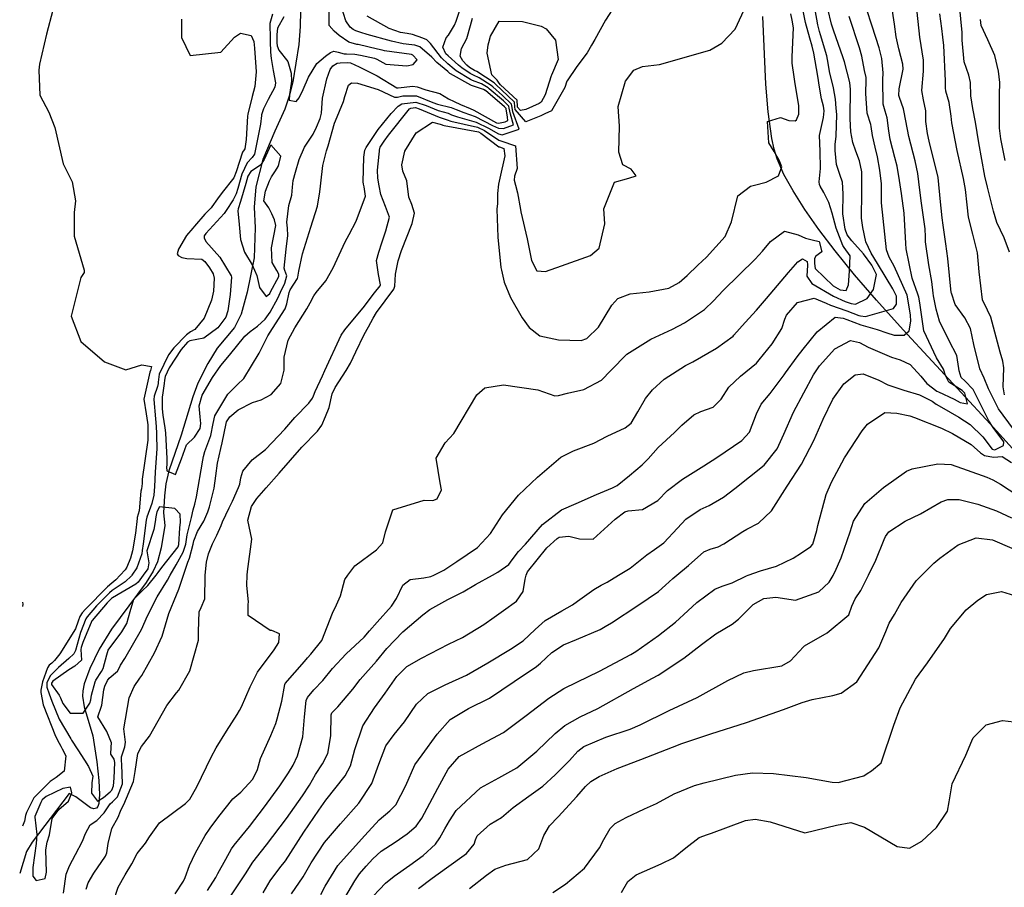
# Model space of a CAD drawing. Units: inches. Extents: x 1267759 to 1273759, y 465455 to 469455.
# Drawn here: x 1267759 to 1268049, y 467699 to 467954 of the extents above; entities that cross this region are included whole.
import ezdxf

# ---------------------------------------------------------------- set-up
doc = ezdxf.new("R2010")
doc.units = ezdxf.units.IN
doc.header["$MEASUREMENT"] = 0
doc.layers.add('HYDRO-Single Line Stream', color=7, linetype='Continuous', true_color=0x27fa89)
doc.layers.add('Undefined', color=7, linetype='Continuous', true_color=0x27fa89)

msp = doc.modelspace()

# ---------------------------------------------------------------- linework, layer by layer
at = {"layer": 'HYDRO-Single Line Stream'}
for points in [[(1267841.99, 467957.03), (1267841.93, 467952.45), (1267841.49, 467947.08), (1267839.7, 467936.14), (1267838.72, 467932.21), (1267837.36, 467928.07), (1267834.39, 467921.67), (1267830.94, 467913.33), (1267828.88, 467905.22), (1267828.31, 467899.28), (1267828.69, 467893.17), (1267828.31, 467884.34), (1267826.3, 467874.3), (1267824.52, 467867.74), (1267822.6, 467863.88), (1267817.49, 467857.76), (1267814.69, 467853.29), (1267811.8, 467847.48), (1267810.31, 467843.43), (1267806.91, 467832.21), (1267803.29, 467821.71), (1267802.33, 467817.85), (1267801.96, 467814.35), (1267801.72, 467809.29), (1267802.08, 467805.61), (1267800.95, 467799.01), (1267799.9, 467794.94), (1267798.64, 467792.16), (1267796.55, 467788.79), (1267786.34, 467775.1), (1267782.79, 467769.2), (1267780, 467763.53), (1267778.38, 467758.98), (1267777.95, 467756.92), (1267777.85, 467755.35), (1267778.37, 467752.23), (1267780.9, 467743.71), (1267782.03, 467736.09), (1267782.65, 467730.61), (1267782.84, 467726.46), (1267782.62, 467723.85), (1267782.33, 467722.95), (1267781.96, 467722.44), (1267781.19, 467722.21), (1267780.25, 467722.52), (1267775.86, 467725.8), (1267773.95, 467726.72), (1267763.09, 467712.48), (1267761.39, 467709.68), (1267759.37, 467703.2)], [(1268174.46, 467643.8), (1268135.46, 467705.19), (1268121.94, 467726.89), (1268103.65, 467756.81), (1268092.21, 467775.05), (1268082.04, 467790.5), (1268073.94, 467801.89), (1268066.37, 467811.36), (1268056.09, 467823.2), (1268044.85, 467835.56), (1268019.26, 467863.15), (1268011.47, 467871.86), (1268005.01, 467879.37), (1267999.25, 467886.43), (1267994.47, 467892.68), (1267990.31, 467898.58), (1267986.88, 467904.02), (1267984.22, 467908.91), (1267982.24, 467913.5), (1267981.36, 467916.31), (1267980.65, 467919.43), (1267979.53, 467927.34), (1267978.93, 467935.43), (1267977.98, 467955.38)]]:
    msp.add_lwpolyline(points, dxfattribs=at)
at = {"layer": 'Undefined'}
for points, elevation in [([(1267814.63, 467698.18), (1267817.06, 467702.07), (1267817.65, 467703.2), (1267820.02, 467707.42), (1267821.72, 467710.46), (1267822.48, 467711.58), (1267826.94, 467717.08), (1267831.41, 467722.81), (1267835.95, 467728.97), (1267838.42, 467732.81), (1267839.78, 467735.13), (1267841.15, 467737.81), (1267842.68, 467743.44), (1267843.2, 467749.35), (1267843.7, 467754.11), (1267844.03, 467755.04), (1267845.86, 467757.21), (1267848.52, 467760.01), (1267851.37, 467763.56), (1267855.46, 467767.8), (1267860.67, 467772.79), (1267862.27, 467774.63), (1267864.51, 467777.21), (1267868.77, 467781.91), (1267870.19, 467784.11), (1267872.11, 467788.05), (1267874.22, 467789.75), (1267878.3, 467790.23), (1267880.35, 467790.55), (1267881.2, 467790.98), (1267884.2, 467792.48), (1267887.97, 467794.97), (1267894.09, 467799.18), (1267897.87, 467803.23), (1267901.43, 467808.76), (1267906.11, 467814.53), (1267911.67, 467819.85), (1267918.59, 467825.69), (1267922.29, 467827.6), (1267928.28, 467829.85), (1267932.25, 467831.88), (1267937.46, 467834.33), (1267939.23, 467835.7), (1267941.27, 467839.07), (1267943.45, 467842.96), (1267945.53, 467845.56), (1267948.95, 467848.66), (1267955.25, 467852.69), (1267957.4, 467853.76), (1267964.41, 467857.74), (1267969.23, 467861.29), (1267969.51, 467861.56), (1267972.83, 467865.33), (1267976.13, 467868.96), (1267979.09, 467872.35), (1267985.51, 467880.06), (1267988.34, 467883.16), (1267989.72, 467884.02), (1267991.04, 467883.32), (1267991.19, 467882.31), (1267991.17, 467882.15), (1267990.95, 467879), (1267992.37, 467876.84), (1267998.77, 467873.06), (1268002.2, 467871.53), (1268003.94, 467870.9), (1268005.24, 467870.76), (1268008.66, 467872.42), (1268010.51, 467875.03), (1268011.4, 467879.44), (1268010.11, 467882.2), (1268007.66, 467885.55), (1268004.15, 467889.38), (1268002.86, 467891.14), (1268002.22, 467892.81), (1268001.57, 467897.33), (1268001.63, 467903.22), (1268001.45, 467906.59), (1268000.64, 467908.9), (1267999.7, 467911.83), (1267999.32, 467915.94), (1267999.32, 467917.74), (1267999.56, 467920.15), (1267999.75, 467926.48), (1267999.62, 467928.41), (1267999.38, 467931.02), (1267998.78, 467934.36), (1267997.65, 467939.22), (1267997.26, 467941.59), (1267996.83, 467943.79), (1267995, 467950.01), (1267994.69, 467950.99), (1267994.2, 467952.88), (1267992.65, 467961.81)], 202), ([(1268050.58, 467886.05), (1268048.98, 467890.21), (1268046.82, 467894.8), (1268045.84, 467898.06), (1268044.13, 467905.12), (1268043.33, 467908.36), (1268041.59, 467918.16), (1268040.6, 467924.28), (1268039.77, 467928.28), (1268039.21, 467932.05), (1268039.12, 467935.96), (1268038.61, 467938.11), (1268037.19, 467942.05), (1268036.66, 467948.41), (1268036.6, 467950.66), (1268035.47, 467962.86)], 216), ([(1267772.28, 467697.46), (1267773.05, 467702.99), (1267773.98, 467705.5), (1267775.84, 467708.79), (1267777.88, 467712.74), (1267778.71, 467715.03), (1267780.12, 467717.54), (1267782.09, 467718.77), (1267784.25, 467721.03), (1267786.02, 467723.74), (1267786.65, 467724.34), (1267788.13, 467725.73), (1267789.59, 467729.57), (1267789.39, 467735.31), (1267789.3, 467736.47), (1267789.37, 467737.51), (1267790.32, 467740.48), (1267790.47, 467741.82), (1267789.97, 467745.79), (1267791.58, 467754.94), (1267793.03, 467758.26), (1267794.74, 467760.69), (1267795.29, 467761.47), (1267799.04, 467768.15), (1267801.27, 467773.05), (1267803.24, 467779.72), (1267805.47, 467785.16), (1267806.2, 467786.91), (1267807.57, 467790.98), (1267808.85, 467794.77), (1267809.3, 467796.04), (1267810.44, 467800.15), (1267810.65, 467801.06), (1267811.71, 467803.79), (1267813.52, 467806.92), (1267814.71, 467809.61), (1267815.17, 467811.06), (1267816.55, 467816.59), (1267817.11, 467820.26), (1267817.54, 467823.9), (1267818.51, 467828.3), (1267818.94, 467829.89), (1267820.11, 467835.62), (1267820.26, 467836.15), (1267821.18, 467837.56), (1267823.62, 467839.61), (1267827.89, 467841.79), (1267830.37, 467842.56), (1267833.36, 467844.1), (1267836.16, 467847.42), (1267837.19, 467851.29), (1267837.22, 467855.14), (1267838.39, 467860.1), (1267840.27, 467863.79), (1267843.85, 467869.33), (1267844.79, 467871.1), (1267845.87, 467873.17), (1267846.55, 467874.11), (1267849.39, 467877.56), (1267851.58, 467881.39), (1267855.16, 467889.05), (1267856.31, 467891.23), (1267858.34, 467895.16), (1267861.06, 467902.45), (1267860.7, 467905.22), (1267860.52, 467906), (1267860.46, 467906.69), (1267860.57, 467913.93), (1267860.95, 467916.03), (1267861.32, 467916.81), (1267864.86, 467922.1), (1267868.69, 467926.78), (1267870.75, 467929.02), (1267871.84, 467929.67), (1267875.96, 467930.15), (1267878.97, 467929.19), (1267882.51, 467927.73), (1267885.43, 467926.89), (1267886.45, 467926.46), (1267888.15, 467925.84), (1267893.71, 467924.3), (1267897.28, 467922.52), (1267900.26, 467920.82), (1267901.33, 467920.53), (1267906.31, 467922.21), (1267904.45, 467927.33), (1267904.26, 467928.57), (1267904.1, 467929.56), (1267901.38, 467932.16), (1267898.53, 467934.68), (1267898.07, 467935.1), (1267894.53, 467937.29), (1267892.91, 467938.05), (1267891.87, 467938.57), (1267889.42, 467940.23), (1267888.45, 467941.08), (1267885.38, 467943.81), (1267884.78, 467944.42), (1267883.83, 467946.31), (1267884.83, 467949.12), (1267885.5, 467949.91), (1267887.33, 467952.79), (1267887.83, 467953.98), (1267889.82, 467960.31)], 194), ([(1267778.92, 467698.65), (1267779.56, 467700.45), (1267781.19, 467703.3), (1267784.61, 467708.29), (1267785.01, 467709.25), (1267785.38, 467712.02), (1267786.46, 467716.44), (1267788.33, 467719.82), (1267789.01, 467721.52), (1267789.43, 467722.48), (1267790.01, 467723.47), (1267792.81, 467730.3), (1267793.31, 467733.26), (1267794.12, 467738.55), (1267795.25, 467740.54), (1267797.55, 467743.58), (1267802.64, 467752.68), (1267805.46, 467756.38), (1267806.19, 467757.19), (1267809.39, 467762.84), (1267811.98, 467771.85), (1267811.96, 467774.4), (1267812.13, 467780.2), (1267812.73, 467781.52), (1267813.87, 467783.98), (1267813.91, 467790.84), (1267813.93, 467790.98), (1267814.37, 467794.8), (1267814.93, 467797.24), (1267816.06, 467800.25), (1267817.39, 467802.73), (1267818.65, 467805.62), (1267819.04, 467806.69), (1267820.97, 467810.78), (1267822.01, 467812.8), (1267823.79, 467816.77), (1267824.1, 467817.72), (1267824.48, 467819.6), (1267825.03, 467821.62), (1267827.77, 467824.94), (1267831.73, 467828), (1267837.41, 467833.94), (1267840.28, 467837.34), (1267844.45, 467841.55), (1267845.48, 467843.03), (1267845.79, 467843.78), (1267846.3, 467845.04), (1267848.44, 467849.64), (1267849.19, 467851.23), (1267853.98, 467861.6), (1267854.99, 467863.22), (1267859.85, 467868.99), (1267860.38, 467869.65), (1267863.79, 467874.04), (1267865.39, 467876.15), (1267865.49, 467876.45), (1267864.95, 467879.49), (1267864.35, 467883.6), (1267865.04, 467886.01), (1267865.92, 467888.76), (1267867.06, 467892.3), (1267868.2, 467896.31), (1267867, 467899.48), (1267865.61, 467902.97), (1267865.12, 467905.54), (1267864.73, 467907.78), (1267864.63, 467910.17), (1267865.35, 467916.7), (1267865.45, 467916.96), (1267866.63, 467918.72), (1267867.92, 467920.4), (1267874.05, 467928.15), (1267874.41, 467928.38), (1267875.85, 467928.55), (1267876.93, 467928.23), (1267882.8, 467925.76), (1267884.55, 467925.19), (1267885.16, 467924.93), (1267886.2, 467924.58), (1267894.03, 467922.8), (1267896.16, 467921.78), (1267900.31, 467918.98), (1267900.94, 467918.75), (1267905.25, 467917.3), (1267905.68, 467910.61), (1267904.96, 467908.43), (1267904.81, 467907.18), (1267905.28, 467905.69), (1267905.87, 467903.52), (1267906.68, 467898.62), (1267906.85, 467897.88), (1267908.69, 467889.92), (1267909.98, 467883.6), (1267911.47, 467880.53), (1267914.11, 467880.36), (1267918.74, 467882.05), (1267927.27, 467885.01), (1267929.83, 467887.19), (1267931.52, 467894.36), (1267931.26, 467898.73), (1267934.39, 467906.64), (1267938.57, 467907.81), (1267940.72, 467908.52), (1267939.25, 467910.43), (1267936.8, 467911.67), (1267935.59, 467915.46), (1267935.82, 467923.05), (1267935.45, 467928.9), (1267937.57, 467936.34), (1267940.05, 467939.57), (1267942.59, 467940.6), (1267947.6, 467941.23), (1267962.38, 467945.49), (1267965.95, 467947.51), (1267969.88, 467951.66), (1267973.12, 467958.58)], 196), ([(1267833.72, 467956.02), (1267832.96, 467953.3), (1267833.04, 467948.78), (1267833.07, 467948.12), (1267833.17, 467944.89), (1267833.4, 467943.02), (1267833.95, 467939.47), (1267834.59, 467935.85), (1267834.42, 467934.53), (1267832.45, 467930.93), (1267831.06, 467928.19), (1267830.55, 467926.47), (1267830.52, 467926.27), (1267830.22, 467923.71), (1267828.46, 467914.89), (1267827.81, 467913.88), (1267826.26, 467912.32), (1267824.77, 467909), (1267823.57, 467904.74), (1267823.07, 467903.19), (1267822.22, 467901.41), (1267820.14, 467898.24), (1267819.49, 467897.35), (1267814.17, 467891.53), (1267813.63, 467890.8), (1267813.61, 467890.22), (1267814.17, 467889.17), (1267818.3, 467884.54), (1267821.59, 467879.04), (1267821.68, 467878.64), (1267821.26, 467873.56), (1267820.57, 467868.78), (1267820.01, 467866.92), (1267817.62, 467863.73), (1267813.53, 467860.75), (1267809.42, 467859.92), (1267808.76, 467859.58), (1267806.9, 467857.43), (1267803.39, 467852.01), (1267802.15, 467849.45), (1267801.94, 467848.34), (1267801.86, 467847.41), (1267801.44, 467844.67), (1267801.29, 467843.39), (1267801.29, 467839.93), (1267801.48, 467838.09), (1267802.06, 467834.32), (1267802.18, 467833.65), (1267802.3, 467832.74), (1267802.7, 467825.33), (1267802.65, 467823.47), (1267802.6, 467822.81), (1267802.71, 467821.64), (1267805.22, 467820.61), (1267806.93, 467825.26), (1267808.44, 467829.33), (1267810.83, 467831.62), (1267812.43, 467834.14), (1267812.68, 467835.58), (1267812.48, 467837.59), (1267812.21, 467840.86), (1267813.06, 467843.91), (1267816.1, 467849.11), (1267818.51, 467852.68), (1267821.05, 467855.76), (1267825.61, 467861.31), (1267827.18, 467862.67), (1267829.38, 467864.28), (1267831.59, 467866.33), (1267833.1, 467868.35), (1267835.34, 467872.46), (1267836.06, 467874.25), (1267837.33, 467876.87), (1267837.92, 467879.02), (1267837.39, 467880.63), (1267837.16, 467881.31), (1267837.74, 467886.9), (1267838.28, 467890.93), (1267838.2, 467893.09), (1267837.94, 467894.82), (1267838.57, 467899.71), (1267839.42, 467902.83), (1267839.61, 467905.18), (1267839.78, 467907.06), (1267840.52, 467909.56), (1267841.64, 467913.26), (1267843.14, 467916.89), (1267845.69, 467920.78), (1267846.72, 467922.81), (1267847.78, 467925.37), (1267848.2, 467926.92), (1267848.46, 467931.33), (1267849.72, 467937.04), (1267850.76, 467939.78), (1267851.51, 467940.89), (1267852.82, 467941.65), (1267853.69, 467941.76), (1267855.89, 467941.87), (1267856.69, 467941.75), (1267859.23, 467940.55), (1267860.64, 467939.88), (1267864.58, 467937.86), (1267870.36, 467934.39), (1267870.69, 467934.33), (1267875.01, 467934.89), (1267876.28, 467934.7), (1267878.87, 467933.81), (1267882.97, 467932.68), (1267885.57, 467931.11), (1267887.22, 467930.36), (1267889.04, 467929.51), (1267891.87, 467928.25), (1267892.97, 467927.76), (1267899.65, 467924.11), (1267900.19, 467923.97), (1267902.18, 467924.34), (1267902.98, 467924.78), (1267902.86, 467925.72), (1267902.5, 467928.18), (1267902.45, 467928.34), (1267902, 467928.8), (1267896.38, 467933.54), (1267896.31, 467933.6), (1267895.8, 467933.88), (1267892.32, 467935.03), (1267892.12, 467935.12), (1267886.14, 467938.48), (1267885.93, 467938.63), (1267885.33, 467939.14), (1267882.07, 467941.84), (1267880.59, 467943.35), (1267877.07, 467946.45), (1267875.61, 467946.94), (1267874.76, 467947.01), (1267872.22, 467947.34), (1267868.78, 467948.1), (1267861.58, 467950.08), (1267859.71, 467950.67), (1267858.28, 467951.19), (1267857.48, 467951.52), (1267856.59, 467952.21), (1267855.3, 467954.08), (1267853.91, 467958.37)], 190), ([(1267805.15, 467697.2), (1267807.53, 467700.93), (1267808.1, 467702.03), (1267809.29, 467705.56), (1267811.06, 467709.31), (1267813.91, 467714.44), (1267815.42, 467716.58), (1267817.95, 467719.99), (1267822.12, 467725.14), (1267824.41, 467727.12), (1267828, 467731.02), (1267829.3, 467733.78), (1267830.2, 467737.08), (1267833.28, 467743.79), (1267834.7, 467747.33), (1267835.12, 467748.68), (1267836.48, 467753.88), (1267837.39, 467758.8), (1267837.52, 467759.1), (1267843.15, 467765.63), (1267844.01, 467766.65), (1267845.04, 467767.78), (1267848.25, 467771.8), (1267851.44, 467779.81), (1267852.53, 467782.28), (1267853.73, 467784.87), (1267854.98, 467789.68), (1267855.92, 467790.98), (1267857.93, 467793.74), (1267864.38, 467798.42), (1267866.17, 467800.48), (1267867.04, 467803.78), (1267869.16, 467810.2), (1267878.38, 467813.03), (1267880.94, 467813), (1267882.24, 467813.45), (1267883.44, 467816.06), (1267883.03, 467818.13), (1267881.85, 467825.42), (1267884.56, 467829.97), (1267887.1, 467832.64), (1267893.87, 467844.02), (1267896.25, 467846.08), (1267901.72, 467847.03), (1267911.76, 467845.47), (1267916.8, 467843.77), (1267917.88, 467843.82), (1267920.52, 467844.55), (1267925.3, 467845.6), (1267930.58, 467848.39), (1267933.3, 467851.25), (1267937.96, 467856.01), (1267945.06, 467860.43), (1267951.47, 467863.39), (1267955, 467865.21), (1267960.8, 467869.13), (1267963.52, 467871.71), (1267966.35, 467874.77), (1267975.73, 467884.01), (1267977.95, 467886.28), (1267980.25, 467889.12), (1267984.33, 467892.16), (1267988.39, 467891.14), (1267990.56, 467890.13), (1267992.55, 467889.67), (1267994.56, 467889.19), (1267995.38, 467886.12), (1267993.64, 467884.82), (1267993.18, 467884.18), (1267993.17, 467883.29), (1267993.17, 467882.66), (1267993.43, 467881.23), (1267998.67, 467876.15), (1268000.72, 467874.94), (1268002.54, 467874.71), (1268003.22, 467876.42), (1268003.46, 467880.45), (1268003.73, 467884.9), (1268001.94, 467887.36), (1268001.52, 467887.98), (1267999.56, 467893.05), (1267998.36, 467897.45), (1267997.37, 467900.64), (1267995.94, 467903.54), (1267994.85, 467905.45), (1267994.63, 467905.96), (1267994.55, 467906.69), (1267994.98, 467910.64), (1267994.89, 467915.7), (1267994.65, 467920.34), (1267995.87, 467925.67), (1267996.06, 467927.62), (1267995.82, 467929.01), (1267995.28, 467931.18), (1267994.63, 467934.57), (1267994.17, 467937.79), (1267993.05, 467944.56), (1267992.55, 467946.63), (1267991.83, 467949.02), (1267990.53, 467953.57), (1267989.45, 467958.96)], 200), ([(1267847.92, 467697), (1267849.2, 467699.5), (1267852.95, 467705.57), (1267859.01, 467712.34), (1267860.87, 467714.37), (1267865.15, 467719.04), (1267868.24, 467721.66), (1267870, 467723.45), (1267872.93, 467729.07), (1267875.67, 467735.19), (1267877.76, 467738.17), (1267882.2, 467744.17), (1267886.05, 467748.53), (1267891.39, 467751.74), (1267897.54, 467754.85), (1267904.81, 467759.67), (1267911.41, 467764.14), (1267912.57, 467765.08), (1267915.93, 467768.27), (1267919.32, 467770.53), (1267923.14, 467772.09), (1267930.11, 467775.05), (1267931.63, 467775.84), (1267933.44, 467776.97), (1267941.19, 467782.09), (1267947.27, 467786.16), (1267949.37, 467788.02), (1267951.52, 467789.98), (1267952.69, 467790.98), (1267956.09, 467793.85), (1267960.6, 467797.83), (1267962.54, 467798.61), (1267964.88, 467799.28), (1267966.51, 467800.25), (1267972.07, 467803.86), (1267973.3, 467804.51), (1267976.73, 467806.26), (1267980.53, 467809.96), (1267985.2, 467817.16), (1267989.41, 467823.66), (1267993.04, 467830.58), (1267995.72, 467836.86), (1267998.55, 467842.81), (1268001.79, 467847.29), (1268005.21, 467849.96), (1268007.48, 467850.26), (1268012.08, 467848.39), (1268014.78, 467847.03), (1268019.52, 467845.39), (1268024.12, 467844.05), (1268027.77, 467842.16), (1268029.04, 467841.32), (1268030.54, 467840.43), (1268035.7, 467837.52), (1268039.02, 467835.28), (1268042.71, 467831.67), (1268045.43, 467828.04), (1268046.24, 467827.85), (1268048.82, 467829.1), (1268048.91, 467830.26), (1268045.72, 467834.43), (1268044.47, 467836.36), (1268042.63, 467840.14), (1268039.84, 467845.65), (1268037.43, 467848.15), (1268036.37, 467849.17), (1268035.74, 467851.13), (1268035.71, 467851.76), (1268035.07, 467855.65), (1268032.86, 467859.95), (1268029.99, 467865.72), (1268028.97, 467869.23), (1268028.24, 467873.17), (1268028.13, 467873.94), (1268027.71, 467877.44), (1268026.88, 467882.27), (1268025.83, 467889.07), (1268025.82, 467890.57), (1268025.78, 467892.92), (1268024.63, 467901.11), (1268023.94, 467906.68), (1268023.61, 467909.19), (1268022.77, 467912.85), (1268021, 467920.04), (1268019.61, 467927.18), (1268019.36, 467928.24), (1268018.18, 467931.49), (1268018.04, 467932.07), (1268018.14, 467934.06), (1268019.26, 467939.9), (1268019.2, 467941.38), (1268018, 467945.84), (1268017.27, 467949.35), (1268016.74, 467953.07), (1268015.87, 467958.85)], 210), ([(1267934.55, 467958.68), (1267931.69, 467954.24), (1267928.54, 467948.57), (1267927.61, 467946.95), (1267926.28, 467944.7), (1267923.28, 467940.68), (1267920.4, 467936.39), (1267920.37, 467936.33), (1267919.71, 467934.43), (1267915.8, 467927.56), (1267913.9, 467926.69), (1267912.68, 467926.09), (1267908.24, 467924.4), (1267905.13, 467928.02), (1267905.05, 467928.74), (1267904.92, 467930.16), (1267901.09, 467933.75), (1267899.55, 467935.23), (1267898.95, 467935.84), (1267893.84, 467939.14), (1267893.19, 467939.5), (1267891.74, 467940.33), (1267890.9, 467941.02), (1267889.76, 467942.35), (1267888.91, 467943.69), (1267889.37, 467945.94), (1267890.9, 467948.92), (1267892.03, 467952.68), (1267892.56, 467954.85)], 196), ([(1267769.17, 467957.25), (1267767.23, 467950.17), (1267765.2, 467941.3), (1267764.97, 467939.55), (1267765.32, 467932.25), (1267767.93, 467927.2), (1267769.67, 467922.69), (1267772.19, 467912.06), (1267774.84, 467906.7), (1267775.78, 467901.12), (1267775.44, 467897.68), (1267775.44, 467890.7), (1267778.38, 467880.72), (1267778.31, 467880.05), (1267777.32, 467878.54), (1267774.54, 467867.21), (1267777.4, 467859.76), (1267784.28, 467853.71), (1267790.63, 467851.45), (1267795.29, 467852.84), (1267798.16, 467852.38), (1267797.82, 467851.21), (1267797.67, 467850.72), (1267797.45, 467849.83), (1267795.93, 467842.73), (1267796.59, 467838.42), (1267797.02, 467835.94), (1267797.06, 467835.18), (1267797.04, 467831.71), (1267797.05, 467831.58), (1267797.03, 467830.68), (1267795.42, 467819.22), (1267795.37, 467817.99), (1267795.21, 467816.44), (1267795.05, 467815.74), (1267794.57, 467809.88), (1267793.98, 467807.93), (1267793.9, 467807.62), (1267793.45, 467803.32), (1267792.53, 467798.15), (1267791.93, 467795.96), (1267790.88, 467793.37), (1267790.36, 467792.56), (1267788.9, 467790.98), (1267787.68, 467789.65), (1267786.51, 467788.66), (1267785.23, 467787.52), (1267778.7, 467780.95), (1267777.76, 467779.86), (1267777.09, 467778.8), (1267776.56, 467777.44), (1267775.79, 467775.25), (1267771.21, 467767.8), (1267769.64, 467765.88), (1267768.81, 467765.14), (1267768, 467764.5), (1267767.52, 467763.76), (1267766.06, 467759.57), (1267765.58, 467757.17), (1267765.56, 467756.43), (1267766.27, 467752.87), (1267769.88, 467743.64), (1267770.94, 467741.61), (1267771.43, 467740.72), (1267771.89, 467739.94), (1267772.94, 467737.87), (1267772.42, 467733.3), (1267770.07, 467731.47), (1267768.35, 467730.33), (1267763.54, 467725.49), (1267761.94, 467722.38), (1267761.35, 467721.13), (1267761.05, 467720.32), (1267760.76, 467718.65), (1267760.16, 467717.14)], 194), ([(1267806.93, 467954.54), (1267806.99, 467949.17), (1267809.48, 467943.84), (1267818.57, 467944.85), (1267822.55, 467949.26), (1267824.32, 467950.48), (1267827.45, 467949.77), (1267828.27, 467948.04), (1267828.44, 467946.09), (1267828.93, 467939.04), (1267828.58, 467934.74), (1267827.79, 467931.79), (1267826.47, 467926.64), (1267826.4, 467926.07), (1267826.01, 467919.21), (1267825.6, 467916.47), (1267825.38, 467916.13), (1267824.94, 467915.45), (1267823.08, 467909.64), (1267822.34, 467907.85), (1267818.94, 467903.55), (1267817.57, 467901.75), (1267815.9, 467899.38), (1267815.67, 467899.09), (1267813.89, 467897.17), (1267810.76, 467893.66), (1267810.31, 467893.13), (1267808.44, 467890.92), (1267806.09, 467886.94), (1267805.75, 467885.53), (1267805.97, 467885.02), (1267807.09, 467884.41), (1267808.52, 467884.19), (1267812.96, 467884.01), (1267813.83, 467883.23), (1267815.18, 467881.44), (1267816.26, 467879.62), (1267816.57, 467878.41), (1267816.39, 467874.58), (1267815.76, 467871.88), (1267813.61, 467866.63), (1267810.93, 467863.25), (1267809.63, 467862.55), (1267808.41, 467861.72), (1267804.73, 467857.88), (1267803.19, 467855.83), (1267800.39, 467850.17), (1267800.15, 467847.73), (1267800.14, 467847.42), (1267799.94, 467846.54), (1267798.97, 467843.65), (1267798.85, 467842.66), (1267799.3, 467837.03), (1267799.51, 467834.76), (1267799.64, 467832.69), (1267799.67, 467832.16), (1267799.72, 467828.15), (1267799.19, 467821.44), (1267799.11, 467819.09), (1267799.04, 467817.03), (1267798.8, 467814.53), (1267798.24, 467812.12), (1267796.75, 467808.06), (1267796.55, 467807.14), (1267795.73, 467800.19), (1267795.45, 467798.24), (1267795.29, 467797.22), (1267793.85, 467793.14), (1267792.41, 467790.98), (1267792.28, 467790.77), (1267790.43, 467789.06), (1267786.57, 467786.47), (1267785.8, 467785.84), (1267781.99, 467781.92), (1267779.22, 467778.76), (1267778.84, 467778.15), (1267777.3, 467774.09), (1267775.78, 467768.8), (1267775.3, 467767.89), (1267773.86, 467766.46), (1267770.77, 467763.84), (1267768.43, 467761.5), (1267767.39, 467759.4), (1267767.34, 467758.08), (1267768.04, 467756.09), (1267768.81, 467753.91), (1267771.03, 467748.58), (1267774.43, 467742.8), (1267774.62, 467742.49), (1267776.44, 467739.64), (1267778.4, 467736.53), (1267779.57, 467734.68), (1267780.89, 467731.86), (1267780.58, 467729.88), (1267780.53, 467726.84), (1267782.24, 467724.49), (1267784, 467725.57), (1267786, 467727.25), (1267786.49, 467727.71), (1267786.97, 467728.97), (1267787.12, 467731.25), (1267787.38, 467735.87), (1267787.16, 467736.88), (1267786.15, 467738.33), (1267786.27, 467740.4), (1267786.35, 467741.7), (1267785, 467744.96), (1267782.4, 467749.33), (1267783.4, 467752.43), (1267783.51, 467752.76), (1267784.16, 467757.21), (1267784.45, 467758.31), (1267785.16, 467760.04), (1267785.7, 467760.71), (1267788.17, 467762.78), (1267788.85, 467764.05), (1267789.01, 467764.5), (1267790.32, 467766.48), (1267795.2, 467775), (1267796.98, 467779.01), (1267799.85, 467784.6), (1267802.88, 467789.53), (1267803.67, 467790.98), (1267805.36, 467794.07), (1267807.5, 467797.8), (1267808.24, 467800.07), (1267808.69, 467802.85), (1267809.89, 467807.91), (1267810.42, 467810.19), (1267810.87, 467811.89), (1267811.42, 467814), (1267813.28, 467824.82), (1267813.45, 467825.94), (1267813.84, 467827.34), (1267815.59, 467832.07), (1267816.26, 467835.6), (1267816.76, 467837.85), (1267820.64, 467844.28), (1267823.47, 467847.05), (1267825.35, 467848.82), (1267829.84, 467856.33), (1267832.42, 467861.44), (1267833.79, 467863.53), (1267837.46, 467869.36), (1267838.01, 467870.83), (1267838.65, 467874.19), (1267838.99, 467874.98), (1267841.09, 467878.31), (1267841.23, 467878.71), (1267841.5, 467880.43), (1267842.57, 467885.52), (1267845, 467893.41), (1267847, 467899.56), (1267847.72, 467903.73), (1267847.84, 467905.45), (1267847.93, 467906.35), (1267848.57, 467911.49), (1267849.59, 467915.87), (1267850.09, 467917.35), (1267852.03, 467923.94), (1267852.29, 467924.68), (1267854.6, 467930.4), (1267855, 467931.85), (1267856.06, 467935.11), (1267856.96, 467935.8), (1267858.79, 467935.76), (1267864.88, 467933.87), (1267869.61, 467931.65), (1267870.49, 467931.63), (1267872.11, 467932.06), (1267876.1, 467932.05), (1267880.87, 467930.09), (1267882.25, 467929.55), (1267886.3, 467928.59), (1267887.75, 467927.99), (1267890.05, 467927.07), (1267893.36, 467925.93), (1267898.44, 467923.3), (1267900.22, 467922.53), (1267901.74, 467922.36), (1267904.65, 467923.49), (1267903.72, 467926.6), (1267903.4, 467928.38), (1267903.27, 467928.95), (1267901.68, 467930.51), (1267897.46, 467934.12), (1267897.19, 467934.35), (1267895.19, 467935.52), (1267892.62, 467936.56), (1267892, 467936.84), (1267887.81, 467939.37), (1267887.19, 467939.86), (1267885.35, 467941.46), (1267883.51, 467943.22), (1267880.26, 467947.46), (1267879.14, 467948.46), (1267878.01, 467948.97), (1267874.98, 467950.05), (1267873.38, 467950.33), (1267871.45, 467950.65), (1267868.04, 467951.84), (1267861.55, 467955.48)], 192), ([(1267786.86, 467694.65), (1267788.39, 467699.18), (1267790.43, 467702.83), (1267792.32, 467706.06), (1267793.97, 467709.1), (1267796.42, 467712.16), (1267797.53, 467714.02), (1267800.47, 467718.16), (1267808.18, 467723.81), (1267809.44, 467725.09), (1267811.53, 467728.67), (1267815.72, 467737.42), (1267817.21, 467740.22), (1267820.22, 467745.14), (1267823.38, 467750.02), (1267824.08, 467751.22), (1267824.58, 467752.24), (1267827.18, 467758.18), (1267829.38, 467762.45), (1267834.27, 467769.05), (1267835.6, 467771.17), (1267835.85, 467773.69), (1267833.52, 467774.68), (1267833.07, 467774.75), (1267826.58, 467779.15), (1267826.62, 467782.46), (1267826.7, 467783), (1267826.17, 467788.01), (1267826.34, 467790.98), (1267826.41, 467792.05), (1267827.69, 467801.63), (1267826.52, 467807.17), (1267827.58, 467811.23), (1267829.16, 467813.55), (1267831.88, 467816.64), (1267835.67, 467820.96), (1267842.4, 467828.62), (1267847.03, 467833.39), (1267848.24, 467835.16), (1267849.37, 467837.65), (1267850.39, 467840.37), (1267851.32, 467844.33), (1267852.14, 467846.24), (1267855.43, 467851.22), (1267856.68, 467853.33), (1267858.25, 467856.73), (1267860.7, 467861.78), (1267861.99, 467864.06), (1267863.36, 467866.62), (1267864.36, 467868.23), (1267869.4, 467875.09), (1267869.75, 467876.05), (1267869.94, 467879.57), (1267870.75, 467883.47), (1267871.74, 467886.56), (1267874.86, 467894.42), (1267875.5, 467897.5), (1267874.71, 467900.02), (1267873.81, 467902.17), (1267873.24, 467907.02), (1267872.13, 467909.83), (1267871.75, 467911.72), (1267872.72, 467915.71), (1267876.06, 467921.13), (1267880.84, 467924.28), (1267883.09, 467923.69), (1267883.67, 467923.49), (1267883.87, 467923.41), (1267884.22, 467923.29), (1267894.32, 467921.42), (1267895.08, 467921.06), (1267900.35, 467917.06), (1267900.54, 467916.97), (1267901.84, 467916.54), (1267902.07, 467914.41), (1267900.6, 467907.82), (1267900.21, 467906.07), (1267899.94, 467903.28), (1267899.97, 467901.03), (1267899.92, 467900.37), (1267899.73, 467898.72), (1267900.05, 467890.47), (1267900.96, 467881.53), (1267901.07, 467880.68), (1267901.86, 467877.16), (1267903.72, 467872.64), (1267907.18, 467866.68), (1267909.3, 467863.85), (1267912.43, 467861.39), (1267917.93, 467860.22), (1267924.59, 467860.07), (1267926.23, 467860.62), (1267929.65, 467863.94), (1267933.61, 467870.39), (1267935.35, 467872.35), (1267938.99, 467873.72), (1267944.53, 467874.32), (1267950.38, 467875.43), (1267953.34, 467877.05), (1267955.77, 467879.19), (1267958.84, 467882.15), (1267961.39, 467884.56), (1267966.95, 467890.67), (1267968.8, 467894.93), (1267970.67, 467902.62), (1267974.34, 467905.4), (1267975.53, 467905.76), (1267978.94, 467906.65), (1267982.64, 467908.53), (1267983.62, 467911.14), (1267982.83, 467913.13), (1267981.31, 467915.61), (1267979.81, 467918.17), (1267979.37, 467924.46), (1267983.21, 467925.69), (1267985.68, 467924.8), (1267987.56, 467924.68), (1267987.94, 467924.96), (1267988.6, 467926.6), (1267988.55, 467929.11), (1267987.4, 467936.22), (1267987.24, 467937.59), (1267986.67, 467941.64), (1267986.62, 467943.47), (1267987.03, 467951.98), (1267986.63, 467954.3), (1267986.23, 467956.11)], 198), ([(1267821.05, 467696.02), (1267825.77, 467703.12), (1267827.98, 467706.55), (1267830.47, 467709.83), (1267831.98, 467711.66), (1267837.85, 467719.35), (1267842.59, 467726.02), (1267844.61, 467729.23), (1267846.39, 467732.33), (1267848.47, 467735.5), (1267850.03, 467738.55), (1267850.91, 467743.69), (1267850.97, 467749.86), (1267851.18, 467750.45), (1267852.95, 467752.24), (1267857.35, 467757.43), (1267859.58, 467760.26), (1267864.3, 467765.69), (1267867.38, 467769.38), (1267872.06, 467774.27), (1267877.94, 467779.29), (1267880.04, 467780.93), (1267885.32, 467783.87), (1267889.83, 467786.05), (1267893.43, 467788.21), (1267898.46, 467790.98), (1267900.05, 467791.85), (1267903.26, 467794.15), (1267904.23, 467795.55), (1267906.14, 467798), (1267908.17, 467800.13), (1267913.16, 467805.93), (1267918.77, 467810.17), (1267923.09, 467812.08), (1267929.09, 467814.69), (1267933.74, 467816.67), (1267935.13, 467817.42), (1267938.78, 467820.29), (1267942.53, 467823.41), (1267944.25, 467825.17), (1267947.21, 467828.51), (1267952.04, 467833), (1267954.22, 467835.14), (1267957.69, 467838.21), (1267959.72, 467839.14), (1267963.4, 467840.39), (1267965.73, 467842.73), (1267967.96, 467846.35), (1267971.47, 467849.55), (1267976.14, 467853.36), (1267976.97, 467854.37), (1267980.72, 467859.04), (1267983.64, 467863.56), (1267984.48, 467866.35), (1267984.98, 467867.48), (1267988.2, 467871.19), (1267993.14, 467872.5), (1267996.63, 467871.01), (1267997.86, 467870.47), (1268002.76, 467868.74), (1268006.22, 467867.41), (1268006.75, 467867.25), (1268008.18, 467867.12), (1268016.47, 467869.49), (1268017.36, 467870.74), (1268017.32, 467872.95), (1268017.28, 467873.09), (1268016.22, 467875.22), (1268014.24, 467878.5), (1268011.73, 467882.64), (1268009.83, 467885.75), (1268008.33, 467889.07), (1268007.43, 467893.29), (1268007.05, 467896.03), (1268007.15, 467903.66), (1268007.11, 467909.63), (1268006.47, 467912.85), (1268005.37, 467915.72), (1268004.44, 467918.32), (1268003.89, 467921.44), (1268003.67, 467925.26), (1268003.67, 467925.71), (1268003.82, 467933.84), (1268003.57, 467935.9), (1268001.99, 467942), (1268001.56, 467943.5), (1267998.91, 467951), (1267998.23, 467953.06), (1267997.13, 467957.61)], 204), ([(1267831.03, 467697.52), (1267833.09, 467701.03), (1267835.94, 467704.89), (1267837.53, 467706.97), (1267843, 467715.33), (1267847.36, 467721.89), (1267849.45, 467724.78), (1267855.15, 467731.99), (1267856.74, 467734.93), (1267857.95, 467739.71), (1267860.29, 467746.71), (1267863.75, 467751.97), (1267866.89, 467756.25), (1267870.3, 467761.21), (1267873.29, 467764.11), (1267877.62, 467766.58), (1267885.57, 467770.67), (1267889.69, 467772.69), (1267895.9, 467776.5), (1267898.94, 467778.66), (1267901.69, 467780.57), (1267905.51, 467783.36), (1267907.53, 467786.18), (1267908.07, 467789.86), (1267908.41, 467790.98), (1267908.73, 467792.02), (1267914.48, 467799.04), (1267917.45, 467801.82), (1267918.06, 467802.13), (1267920.88, 467802.44), (1267924.07, 467801.64), (1267928.1, 467801.57), (1267934.6, 467807.47), (1267937.41, 467809.67), (1267938.4, 467809.96), (1267942.59, 467810.3), (1267947.07, 467812.99), (1267949.98, 467815.92), (1267954.39, 467819.25), (1267960.68, 467823.19), (1267964.49, 467825.64), (1267971.83, 467830.59), (1267974.06, 467833.05), (1267976.11, 467838.45), (1267977.48, 467841.27), (1267980.18, 467844.46), (1267984.28, 467849.93), (1267984.67, 467850.51), (1267988.14, 467855.27), (1267989.87, 467857.5), (1267993.97, 467862.59), (1267999.31, 467866.94), (1268001.62, 467866.63), (1268002.71, 467866.18), (1268006.8, 467864.6), (1268011.67, 467863.31), (1268014.51, 467862.33), (1268016.68, 467861.56), (1268019.55, 467861.57), (1268021.07, 467862.92), (1268021.59, 467865.71), (1268021.47, 467867.46), (1268020.59, 467872.87), (1268020.45, 467873.38), (1268016.59, 467881.88), (1268015.12, 467884.59), (1268014.35, 467886.75), (1268012.96, 467900.55), (1268012.89, 467901.55), (1268012.92, 467904.11), (1268012.88, 467906.14), (1268012.42, 467910.14), (1268011.73, 467914.08), (1268011.01, 467916.95), (1268010.27, 467920.37), (1268009.92, 467923.02), (1268009.76, 467923.58), (1268008.71, 467926.94), (1268008.35, 467932.73), (1268008.45, 467936.77), (1268008.36, 467937.45), (1268007.94, 467939.43), (1268007.14, 467943.69), (1268006.45, 467946.18), (1268003.44, 467955.35)], 206), ([(1267837.11, 467955.3), (1267835.22, 467951.88), (1267835.01, 467950.09), (1267835.02, 467947.63), (1267835.09, 467946.69), (1267835.61, 467945.45), (1267838.3, 467942.1), (1267839.2, 467938.71), (1267839.29, 467936.29), (1267838.75, 467932.41), (1267838.63, 467930.76), (1267840.67, 467930.31), (1267841.6, 467931.45), (1267842.74, 467933.92), (1267844.36, 467937.47), (1267846.83, 467941.51), (1267849.3, 467943.72), (1267850.77, 467944.8), (1267851.75, 467945.17), (1267853.05, 467944.84), (1267854.87, 467944.39), (1267855.52, 467944.38), (1267857.96, 467944.28), (1267859.59, 467943.95), (1267863.77, 467943.12), (1267864.44, 467942.81), (1267867.09, 467941.37), (1267873.27, 467940.88), (1267875.12, 467941.26), (1267876.31, 467942.65), (1267875.02, 467944), (1267874.61, 467944.14), (1267866.69, 467945.3), (1267866, 467945.45), (1267864.61, 467945.79), (1267858.97, 467947.11), (1267858.57, 467947.17), (1267856.17, 467947.78), (1267853.41, 467949.81), (1267851.85, 467951), (1267850.46, 467952.67), (1267850.46, 467957.18)], 188), ([(1267839.36, 467697.19), (1267842.78, 467702.21), (1267845.13, 467706.4), (1267849, 467712.35), (1267853.74, 467717.81), (1267859.13, 467723.88), (1267862.96, 467729.72), (1267865.03, 467735.39), (1267867.1, 467740.73), (1267869.53, 467744.07), (1267872.57, 467747.87), (1267876.13, 467753.01), (1267879.46, 467756.14), (1267884.55, 467758.73), (1267890.84, 467761.56), (1267897.08, 467765.18), (1267903.74, 467769.21), (1267907.51, 467771.68), (1267911, 467774.96), (1267914.01, 467777.64), (1267918.83, 467780.5), (1267922.02, 467782.25), (1267923.48, 467783.3), (1267928.27, 467786.78), (1267930.4, 467788), (1267932.17, 467788.94), (1267935.51, 467790.98), (1267938.96, 467793.08), (1267943.92, 467796.98), (1267946.1, 467798.52), (1267948.92, 467800.48), (1267952.9, 467804.79), (1267955.32, 467807.45), (1267959.56, 467810.27), (1267962.22, 467811.46), (1267966.46, 467813.94), (1267969.78, 467816.48), (1267978.39, 467823.4), (1267982.25, 467828.18), (1267984.19, 467832.45), (1267987.03, 467838.99), (1267990.11, 467844.65), (1267992.93, 467849.92), (1267994.65, 467852.55), (1267999.19, 467857.54), (1268003.8, 467860.03), (1268006.44, 467859.45), (1268009.03, 467858.11), (1268015.85, 467855.1), (1268018.44, 467854.33), (1268021.35, 467852.95), (1268024.46, 467849.54), (1268026.28, 467847.34), (1268029.22, 467845.15), (1268029.66, 467844.91), (1268034.27, 467842.79), (1268036.05, 467841.83), (1268038.17, 467841.37), (1268037.38, 467844.55), (1268036.6, 467845.32), (1268032.77, 467847.78), (1268031.78, 467849.72), (1268031.16, 467851.63), (1268029.05, 467854.93), (1268025.32, 467862.92), (1268024.93, 467865.59), (1268024.19, 467871.12), (1268023.88, 467872.8), (1268023.64, 467873.67), (1268021.97, 467878.37), (1268020.16, 467887.02), (1268020.06, 467888.62), (1268019.54, 467897.49), (1268018.77, 467903.26), (1268018.23, 467907.1), (1268017.5, 467911.28), (1268016.84, 467913.92), (1268015.47, 467919.15), (1268015.05, 467921.69), (1268014.54, 467925.57), (1268013.96, 467927.52), (1268013.44, 467929.54), (1268013.35, 467936.75), (1268013.42, 467938.75), (1268013.02, 467943.04), (1268012.22, 467946.13), (1268010.14, 467952.51), (1268008.49, 467957.57)], 208), ([(1268051.77, 467833.92), (1268047.3, 467839.91), (1268044.43, 467845.77), (1268043.16, 467848.92), (1268041.86, 467851.66), (1268040.08, 467858.83), (1268039.11, 467863.53), (1268037.42, 467866.7), (1268034.55, 467870.63), (1268033.49, 467873.92), (1268033.45, 467874.18), (1268032.47, 467884.17), (1268031.84, 467888.46), (1268031.02, 467893.94), (1268030.79, 467896.09), (1268030.43, 467898.97), (1268030.27, 467900.85), (1268029.57, 467908.01), (1268026.97, 467918.68), (1268026.4, 467920.91), (1268025.99, 467924.46), (1268025.92, 467927.62), (1268025.25, 467930.86), (1268024.82, 467933.62), (1268025.27, 467939.26), (1268025.22, 467942.53), (1268024.23, 467949.3), (1268023.38, 467956.63)], 212), ([(1268049.06, 467844.06), (1268048.71, 467846.41), (1268048.88, 467852.04), (1268048.63, 467853.98), (1268047.87, 467856.63), (1268045.1, 467866.88), (1268044.13, 467868.95), (1268042.61, 467871.98), (1268041.68, 467880.25), (1268041.16, 467885.86), (1268039.74, 467891.33), (1268038.53, 467896.31), (1268038.14, 467899.93), (1268037.66, 467904.46), (1268037.03, 467907.67), (1268035.19, 467915.9), (1268033.61, 467924.11), (1268033.44, 467926.02), (1268032.86, 467930.01), (1268031.85, 467933.39), (1268031.71, 467934.37), (1268031.72, 467936.42), (1268031.21, 467946.81), (1268030.94, 467949.24), (1268030.62, 467951.82), (1268030.05, 467956.13)], 214), ([(1268049.26, 467913.03), (1268048.02, 467919.41), (1268047.65, 467922.47), (1268047.64, 467932.29), (1268047.68, 467935.97), (1268047.35, 467939.31), (1268046.27, 467943.88), (1268044.18, 467948.5), (1268042.2, 467952.72), (1268042.04, 467954.51)], 218), ([(1267853.04, 467692.72), (1267857.94, 467701.02), (1267859.32, 467703.07), (1267861.31, 467705.42), (1267863.27, 467707.54), (1267865.74, 467709.74), (1267869.83, 467712.47), (1267873.36, 467714.85), (1267876.04, 467717.17), (1267877.7, 467719.45), (1267882.34, 467728.31), (1267885.46, 467733.88), (1267888.71, 467737.64), (1267895.45, 467741.41), (1267901.66, 467744.66), (1267908.37, 467749.7), (1267915.03, 467754.82), (1267919.46, 467757.64), (1267923.26, 467759.52), (1267929.94, 467762.73), (1267939.16, 467767.66), (1267940.62, 467768.51), (1267947.35, 467773.2), (1267952.35, 467777.18), (1267955.97, 467780.45), (1267958.58, 467782.94), (1267963.86, 467786.85), (1267966.01, 467787.74), (1267968.95, 467788.76), (1267973.15, 467790.8), (1267973.65, 467790.98), (1267977.36, 467792.29), (1267982.05, 467793.62), (1267986.88, 467796.02), (1267989.38, 467797.57), (1267992.13, 467799.43), (1267992.67, 467800.15), (1267993.92, 467804.1), (1267994.21, 467805.62), (1267996.68, 467814.7), (1267998.22, 467818.33), (1268002.07, 467825.47), (1268007.27, 467833.48), (1268008.79, 467835.38), (1268013.94, 467838.83), (1268017.45, 467838.7), (1268021.25, 467837.83), (1268022.65, 467837.39), (1268030.52, 467834.24), (1268033.76, 467832.68), (1268039.28, 467829.39), (1268042.08, 467827.02), (1268043.2, 467826.17), (1268045.86, 467825.7), (1268048.41, 467825.92), (1268051.2, 467824.13)], 212), ([(1267861.58, 467694.73), (1267866.96, 467700.4), (1267869.53, 467702.47), (1267874.13, 467705.64), (1267878.05, 467708.47), (1267881.72, 467711.81), (1267882.99, 467713.69), (1267884.46, 467716.31), (1267885.86, 467718.75), (1267887.79, 467721.76), (1267894.91, 467728.47), (1267900.35, 467731.41), (1267905.59, 467734.33), (1267911.53, 467739.18), (1267916.91, 467744.39), (1267919.76, 467746.78), (1267924.25, 467749.35), (1267929.42, 467751.8), (1267939.96, 467757.63), (1267945.53, 467760.64), (1267947.21, 467761.56), (1267954.8, 467766.6), (1267959.98, 467770.61), (1267964.13, 467773.73), (1267968.94, 467776.62), (1267970.82, 467778.01), (1267975.2, 467782.32), (1267978.34, 467784.15), (1267981.86, 467784.49), (1267987.6, 467783.68), (1267994.48, 467786.13), (1267997.54, 467788.92), (1267998.69, 467790.86), (1267998.74, 467790.98), (1267999.14, 467791.86), (1268001, 467796.08), (1268003.73, 467803.73), (1268004.7, 467806.84), (1268008.03, 467812.05), (1268013.5, 467816.74), (1268020.26, 467821.57), (1268021.91, 467822.26), (1268029.51, 467823.72), (1268033.4, 467823.54), (1268038.13, 467821.88), (1268043.88, 467819.79), (1268045.7, 467819.07), (1268047.97, 467817.81), (1268053.05, 467814.43)], 214), ([(1267876.7, 467698.78), (1267880.76, 467701.84), (1267884.98, 467704.85), (1267890.79, 467709.1), (1267893.1, 467711.88), (1267893.46, 467713.1), (1267893.96, 467714.33), (1267897.8, 467717.7), (1267901.12, 467719.73), (1267904.59, 467722.65), (1267909.18, 467726.01), (1267913.3, 467728.92), (1267916.87, 467732.22), (1267921.11, 467736.51), (1267923.59, 467739.16), (1267925.31, 467740.55), (1267931.82, 467743.35), (1267938.99, 467745.72), (1267941.93, 467746.97), (1267950.47, 467751.14), (1267958.72, 467754.97), (1267967.73, 467760.02), (1267972.44, 467762.3), (1267975.24, 467762.9), (1267983.62, 467764.36), (1267986.12, 467765.79), (1267989.95, 467769.91), (1267990.25, 467770.16), (1267996.97, 467773.99), (1268003.26, 467779.3), (1268004.22, 467781.83), (1268005.15, 467784.07), (1268006.86, 467786.46), (1268009.09, 467790.98), (1268011.25, 467795.37), (1268013.74, 467801.46), (1268014.07, 467802.32), (1268015.05, 467803.73), (1268019.89, 467806.86), (1268024.35, 467809.04), (1268030.49, 467812.61), (1268032.38, 467813.3), (1268035.73, 467813.26), (1268041.27, 467811.88), (1268046.75, 467809.96), (1268051.12, 467807.82)], 216), ([(1267891.67, 467698.83), (1267896.75, 467702.69), (1267899.2, 467704.45), (1267902.4, 467705.64), (1267908.74, 467707.31), (1267912.12, 467710.45), (1267913.61, 467714.42), (1267915.25, 467717.27), (1267917.79, 467719.93), (1267923.33, 467725.87), (1267925.87, 467728.8), (1267927.4, 467730.26), (1267929.83, 467731.79), (1267935.14, 467734.11), (1267942.12, 467736.71), (1267951.45, 467740.4), (1267954.14, 467741.49), (1267962.71, 467744.35), (1267973.19, 467747.6), (1267984.12, 467751.47), (1267989.55, 467753.53), (1267992.49, 467754.44), (1267998.64, 467755.59), (1268001.09, 467756.27), (1268005.64, 467759.65), (1268012.08, 467769.59), (1268014.14, 467774.37), (1268015.21, 467776.88), (1268016.69, 467779.44), (1268018.65, 467782.91), (1268023.1, 467789.33), (1268024.75, 467790.98), (1268028.35, 467794.57), (1268030.09, 467796.03), (1268035.42, 467799.93), (1268040.81, 467801.97), (1268045.55, 467801.38), (1268051.29, 467798.97)], 218), ([(1267916.26, 467697.6), (1267919.95, 467700.09), (1267925.58, 467704.81), (1267929.95, 467710.75), (1267931.24, 467713.23), (1267933.08, 467716.49), (1267934.57, 467717.91), (1267937.82, 467719.7), (1267943.18, 467722.22), (1267946.74, 467723.85), (1267951.92, 467726.65), (1267957.9, 467729.11), (1267960.78, 467729.92), (1267969.94, 467732.16), (1267974.94, 467732.79), (1267981.14, 467732.59), (1267990.79, 467731.49), (1267998.43, 467730.05), (1268000.16, 467730.01), (1268007.7, 467732), (1268008.74, 467732.66), (1268009.94, 467733.44), (1268012.83, 467735.75), (1268016.53, 467746.82), (1268018.39, 467751.98), (1268022.96, 467760.44), (1268026.44, 467765.2), (1268031.42, 467772.38), (1268033.2, 467775.27), (1268037.86, 467780.78), (1268041.23, 467783.68), (1268043.83, 467785.3), (1268048.18, 467786.23), (1268055.89, 467783.88)], 220), ([(1267760.17, 467783.07), (1267760.25, 467782.48), (1267760.17, 467781.74)], 196), ([(1267936.38, 467697.64), (1267938.33, 467700.85), (1267940.71, 467702.86), (1267948.14, 467706.05), (1267951.7, 467707.85), (1267955.39, 467710.78), (1267959.28, 467713.79), (1267961.68, 467714.72), (1267962.87, 467715.06), (1267972.93, 467718.81), (1267975.71, 467719.24), (1267980.16, 467718.4), (1267990.35, 467715.15), (1267999.64, 467717.46), (1268003.9, 467718.2), (1268007.92, 467716.8), (1268017.51, 467711.14), (1268021.12, 467710.7), (1268024.78, 467712.73), (1268029.12, 467716.75), (1268032.35, 467721.53), (1268032.78, 467724.32), (1268033.73, 467729.64), (1268037.71, 467738), (1268039.49, 467742.29), (1268039.89, 467743.11), (1268043.7, 467746.91), (1268048.55, 467748.28), (1268051.83, 467747.85)], 222)]:
    msp.add_lwpolyline(points, dxfattribs=dict(at, elevation=elevation))
for points, elevation in [([(1267914.29, 467951.72), (1267917, 467948.41), (1267917.78, 467942.7), (1267915.81, 467938.08), (1267915.72, 467937.89), (1267913.92, 467932.3), (1267912.74, 467930.13), (1267912.17, 467929.78), (1267908.27, 467928), (1267906.68, 467927.67), (1267905.8, 467928.69), (1267905.79, 467928.9), (1267905.74, 467930.77), (1267900.81, 467935.27), (1267900.46, 467935.71), (1267899.87, 467936.62), (1267898.28, 467938.24), (1267896.9, 467944.54), (1267897.21, 467947), (1267897.36, 467947.67), (1267897.89, 467949.56), (1267900.43, 467953.98), (1267907.25, 467953.85), (1267912.8, 467952.51)], 198), ([(1267835.64, 467911.77), (1267836.21, 467914.29), (1267833.29, 467917.63), (1267831.31, 467913.32), (1267830.24, 467911.63), (1267827.34, 467909.76), (1267826.47, 467908.36), (1267825.89, 467906.22), (1267824.36, 467900.92), (1267823.63, 467898.78), (1267823.52, 467898.15), (1267823.95, 467894.21), (1267824.35, 467889.72), (1267825.56, 467886.01), (1267827.74, 467882.26), (1267829.13, 467879.2), (1267829.96, 467875.61), (1267831.87, 467872.95), (1267832.97, 467873.91), (1267833.19, 467874.33), (1267835.58, 467878.85), (1267835.65, 467879.53), (1267835.01, 467880.65), (1267833.63, 467882.94), (1267833.44, 467887.29), (1267834.74, 467893.83), (1267834.3, 467895.55), (1267833.58, 467897.31), (1267832.71, 467899.11), (1267831.16, 467901.17), (1267831.68, 467903.97), (1267832.82, 467906.98), (1267833.48, 467908.17), (1267834.66, 467909.98), (1267835.37, 467911.24)], 188), ([(1267795.67, 467790.98), (1267794.2, 467788.97), (1267793.52, 467788.39), (1267786.63, 467784.36), (1267786.37, 467784.15), (1267785.12, 467782.84), (1267780.66, 467777.67), (1267780.56, 467777.51), (1267777.94, 467771.17), (1267777.46, 467769.72), (1267777.38, 467769.09), (1267777.55, 467766.02), (1267775.62, 467764.22), (1267773.8, 467763.11), (1267769.09, 467759.84), (1267768.72, 467759.22), (1267768.75, 467758.82), (1267770.95, 467755.7), (1267771.35, 467754.94), (1267772.1, 467753.19), (1267774.19, 467750.43), (1267778.06, 467750.35), (1267780.02, 467753.31), (1267780.29, 467754.32), (1267780.52, 467755.71), (1267781.57, 467759.56), (1267781.8, 467760.11), (1267783.43, 467762.62), (1267783.97, 467763.54), (1267784.97, 467767.57), (1267785.42, 467768.93), (1267789.46, 467774.31), (1267790.9, 467776.74), (1267791.88, 467780.27), (1267792.99, 467783.92), (1267795.45, 467786.36), (1267797.08, 467787.93), (1267799.49, 467790.98), (1267800.1, 467791.74), (1267801.21, 467793.24), (1267805.96, 467799.3), (1267806.2, 467799.99), (1267806.47, 467804.87), (1267806.67, 467806.62), (1267806.57, 467808.91), (1267804.97, 467810.63), (1267800.47, 467811.12), (1267799.72, 467809.62), (1267799.38, 467808.18), (1267799.24, 467806.66), (1267798.8, 467804.47), (1267796.78, 467798.12), (1267797.34, 467794.62), (1267797.08, 467792.89)], 190), ([(1267768.12, 467714.56), (1267768.91, 467719.43), (1267770.88, 467722.08), (1267773.71, 467724.5), (1267774.75, 467726.94), (1267774.28, 467728.65), (1267772.07, 467728.2), (1267767.15, 467725.87), (1267766.02, 467724.89), (1267765.57, 467724.09), (1267763.86, 467719.98), (1267763.83, 467719.81), (1267764.38, 467714.69), (1267764.22, 467712.05), (1267763.23, 467704.95), (1267763.27, 467702.45), (1267764.2, 467701.18), (1267766.91, 467701.77), (1267767.28, 467703.61), (1267767.06, 467710.14), (1267767.45, 467712.44)], 192)]:
    msp.add_lwpolyline(points, close=True, dxfattribs=dict(at, elevation=elevation))

doc.saveas('drawing.dxf')
